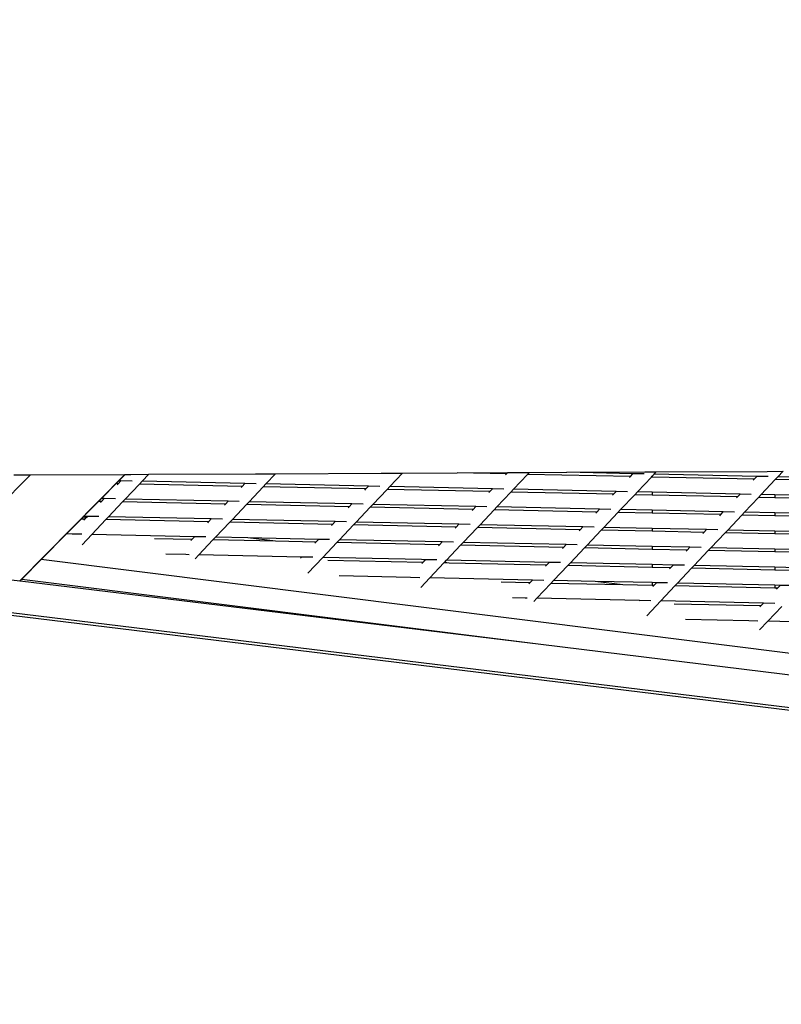
# Model space of a CAD drawing. Units: millimetres. Extents: x -794 to 3019, y -805 to 1498.
# Drawn here: x 1301 to 1329, y -317 to -281 of the extents above; entities that cross this region are included whole.
import ezdxf

# ---------------------------------------------------------------- set-up
doc = ezdxf.new("R2010")
doc.units = ezdxf.units.MM
doc.header["$LTSCALE"] = 50
doc.header["$PDSIZE"] = -1
doc.layers.add('VP-DIM', color=7, linetype='Continuous')
doc.layers.add('VP-HIC', color=6, linetype='Continuous')
doc.layers.add('VP-EQ', color=7, linetype='Continuous', true_color=0x8a3492)
doc.dimstyles.get("Standard").update_dxf_attribs({"dimtxt": 14, "dimasz": 20, "dimexe": 20, "dimexo": 50, "dimgap": 20, "dimtad": 0, "dimdec": 0, "dimzin": 0, "dimdsep": 46, "dimtxsty": 'Standard', "dimcen": -0.09, "dimadec": 0, "dimazin": 0, "dimtfac": 1, "dimtdec": 4, "dimtofl": 0, "dimtmove": 0, "dimatfit": 3, "dimfxl": 70, "dimfxlon": 1, "dimtolj": 1, "dimtzin": 0, "dimarcsym": 0})

# ---------------------------------------------------------------- blocks, each defined once
blk = doc.blocks.new('*D45')
at = {"layer": 'Defpoints', "color": 0}
for p in [(700.856, 836.143), (2824.216, 836.143), (1936.882, -616.957)]:
    blk.add_point(p, dxfattribs=at)
at = {"layer": 'VP-DIM', "color": 0, "lineweight": -2}
for p, q in [((2754.216, 836.143), (2844.216, 836.143)), ((2824.216, 816.143), (2824.216, 217.13)), ((2824.216, -596.957), (2824.216, 93.796)), ((2754.216, -616.957), (2844.216, -616.957))]:
    blk.add_line(p, q, dxfattribs=at)
at = {"layer": 'VP-DIM', "color": 0}
for points in [[(2827.549, 816.143), (2820.883, 816.143), (2824.216, 836.143)], [(2820.883, -596.957), (2827.549, -596.957), (2824.216, -616.957)]]:
    blk.add_solid(points, dxfattribs=at)
at = {"layer": 'VP-DIM', "color": 0, "insert": (2824.216, 155.463), "char_height": 25, "attachment_point": 5, "rotation": 90}
blk.add_mtext('\\A1;1455', dxfattribs=at)
blk = doc.blocks.new('2612_')
at = {"color": 0}
for p, q in [((1301.23, -297.501), (1160.373, -440.144)), ((1300.631, -297.504), (1301.23, -297.501)), ((1304.667, -297.485), (1300.845, -301.354)), ((1301.23, -297.501), (1304.667, -297.485)), ((1304.345, -297.82), (1304.446, -297.718)), ((1304.426, -297.822), (1304.522, -297.72)), ((1304.446, -297.718), (1304.677, -297.485)), ((1304.522, -297.72), (1304.446, -297.718)), ((1304.93, -297.729), (1304.522, -297.72)), ((1304.667, -297.485), (1304.677, -297.485)), ((1304.677, -297.485), (1304.878, -297.484)), ((1304.878, -297.484), (1305.53, -297.481)), ((1305.288, -297.736), (1305.53, -297.481)), ((1305.53, -297.481), (1309.415, -297.462)), ((1309.415, -297.462), (1310.141, -297.459)), ((1309.788, -297.833), (1310.141, -297.459)), ((1310.141, -297.459), (1313.981, -297.441)), ((1313.981, -297.441), (1314.753, -297.437)), ((1314.289, -297.929), (1314.753, -297.437)), ((1314.753, -297.437), (1316.743, -297.428)), ((1316.743, -297.428), (1318.579, -297.419)), ((1318.535, -297.466), (1316.743, -297.428)), ((1318.499, -297.504), (1318.535, -297.466)), ((1318.535, -297.466), (1318.579, -297.419)), ((1318.579, -297.419), (1319.364, -297.416)), ((1318.789, -298.025), (1319.301, -297.483)), ((1319.301, -297.483), (1319.364, -297.416)), ((1323.035, -297.562), (1319.301, -297.483)), ((1319.364, -297.416), (1320.729, -297.409)), ((1320.729, -297.409), (1323.565, -297.396)), ((1323.131, -297.461), (1320.729, -297.409)), ((1322.999, -297.6), (1323.035, -297.562)), ((1323.035, -297.562), (1323.131, -297.461)), ((1323.54, -297.469), (1323.131, -297.461)), ((1323.289, -298.121), (1323.801, -297.579)), ((1323.565, -297.396), (1323.976, -297.394)), ((1323.801, -297.579), (1323.825, -297.554)), ((1323.825, -297.579), (1323.801, -297.579)), ((1323.825, -297.554), (1323.897, -297.477)), ((1323.825, -297.554), (1323.825, -297.579)), ((1327.535, -297.659), (1323.825, -297.579)), ((1323.897, -297.477), (1323.976, -297.394)), ((1327.631, -297.557), (1323.897, -297.477)), ((1323.976, -297.394), (1328.012, -297.375)), ((1327.5, -297.696), (1327.535, -297.659)), ((1327.535, -297.659), (1327.631, -297.557)), ((1328.04, -297.565), (1327.631, -297.557)), ((1327.789, -298.217), (1328.301, -297.675)), ((1328.012, -297.375), (1328.587, -297.372)), ((1328.301, -297.675), (1328.398, -297.573)), ((1332.035, -297.755), (1328.301, -297.675)), ((1328.398, -297.573), (1328.587, -297.372)), ((1332.132, -297.653), (1328.398, -297.573)), ((1303.81, -298.362), (1304.345, -297.82)), ((1304.426, -297.822), (1304.345, -297.82)), ((1304.39, -297.859), (1304.426, -297.822)), ((1304.68, -298.381), (1305.192, -297.838)), ((1305.192, -297.838), (1305.288, -297.736)), ((1308.926, -297.918), (1305.192, -297.838)), ((1309.022, -297.816), (1305.288, -297.736)), ((1308.89, -297.956), (1308.926, -297.918)), ((1308.926, -297.918), (1309.022, -297.816)), ((1309.431, -297.825), (1309.022, -297.816)), ((1309.18, -298.477), (1309.692, -297.935)), ((1309.692, -297.935), (1309.788, -297.833)), ((1313.426, -298.014), (1309.692, -297.935)), ((1313.522, -297.912), (1309.788, -297.833)), ((1313.391, -298.052), (1313.426, -298.014)), ((1313.426, -298.014), (1313.522, -297.912)), ((1313.931, -297.921), (1313.522, -297.912)), ((1313.68, -298.573), (1314.192, -298.031)), ((1314.192, -298.031), (1314.289, -297.929)), ((1317.926, -298.11), (1314.192, -298.031)), ((1318.022, -298.009), (1314.289, -297.929)), ((1317.926, -298.11), (1318.022, -298.009)), ((1318.431, -298.017), (1318.022, -298.009)), ((1318.693, -298.127), (1318.789, -298.025)), ((1322.523, -298.105), (1318.789, -298.025)), ((1303.71, -298.464), (1303.81, -298.362)), ((1303.913, -298.364), (1303.81, -298.362)), ((1303.817, -298.466), (1303.913, -298.364)), ((1304.322, -298.373), (1303.913, -298.364)), ((1304.583, -298.483), (1304.68, -298.381)), ((1308.414, -298.46), (1304.68, -298.381)), ((1317.891, -298.148), (1317.926, -298.11)), ((1318.18, -298.669), (1318.693, -298.127)), ((1322.426, -298.207), (1318.693, -298.127)), ((1322.391, -298.244), (1322.426, -298.207)), ((1322.426, -298.207), (1322.523, -298.105)), ((1322.931, -298.114), (1322.523, -298.105)), ((1322.681, -298.765), (1323.193, -298.223)), ((1323.193, -298.223), (1323.289, -298.121)), ((1323.825, -298.237), (1323.193, -298.223)), ((1323.825, -298.133), (1323.289, -298.121)), ((1323.825, -298.133), (1323.825, -298.237)), ((1327.023, -298.201), (1323.825, -298.133)), ((1326.927, -298.303), (1323.825, -298.237)), ((1326.891, -298.34), (1326.927, -298.303)), ((1326.927, -298.303), (1327.023, -298.201)), ((1327.431, -298.21), (1327.023, -298.201)), ((1327.181, -298.862), (1327.693, -298.319)), ((1327.693, -298.319), (1327.789, -298.217)), ((1328.286, -298.332), (1327.693, -298.319)), ((1328.286, -298.228), (1327.789, -298.217)), ((1328.286, -298.228), (1328.286, -298.332)), ((1331.523, -298.297), (1328.286, -298.228)), ((1331.427, -298.399), (1328.286, -298.332)), ((1303.175, -299.006), (1303.71, -298.464)), ((1303.817, -298.466), (1303.71, -298.464)), ((1303.782, -298.504), (1303.817, -298.466)), ((1304.071, -299.025), (1304.583, -298.483)), ((1308.317, -298.562), (1304.583, -298.483)), ((1308.282, -298.6), (1308.317, -298.562)), ((1308.317, -298.562), (1308.414, -298.46)), ((1308.822, -298.469), (1308.414, -298.46)), ((1308.571, -299.121), (1309.084, -298.579)), ((1309.084, -298.579), (1309.18, -298.477)), ((1312.818, -298.659), (1309.084, -298.579)), ((1312.914, -298.557), (1309.18, -298.477)), ((1312.782, -298.696), (1312.818, -298.659)), ((1312.818, -298.659), (1312.914, -298.557)), ((1313.322, -298.565), (1312.914, -298.557)), ((1313.072, -299.217), (1313.584, -298.675)), ((1313.584, -298.675), (1313.68, -298.573)), ((1317.318, -298.755), (1313.584, -298.675)), ((1317.414, -298.653), (1313.68, -298.573)), ((1317.282, -298.792), (1317.318, -298.755)), ((1317.318, -298.755), (1317.414, -298.653)), ((1317.823, -298.662), (1317.414, -298.653)), ((1317.572, -299.313), (1318.084, -298.771)), ((1318.084, -298.771), (1318.18, -298.669)), ((1321.818, -298.851), (1318.084, -298.771)), ((1321.914, -298.749), (1318.18, -298.669)), ((1321.818, -298.851), (1321.914, -298.749)), ((1322.323, -298.758), (1321.914, -298.749)), ((1322.584, -298.867), (1322.681, -298.765)), ((1323.825, -298.79), (1322.681, -298.765)), ((1323.825, -298.79), (1323.825, -298.894)), ((1326.414, -298.845), (1323.825, -298.79)), ((1302.539, -299.649), (1303.074, -299.108)), ((1303.074, -299.108), (1303.143, -299.038)), ((1303.209, -299.11), (1303.074, -299.108)), ((1303.143, -299.038), (1303.175, -299.006)), ((1303.263, -299.053), (1303.143, -299.038)), ((1303.173, -299.148), (1303.209, -299.11)), ((1303.305, -299.009), (1303.175, -299.006)), ((1303.209, -299.11), (1303.263, -299.053)), ((1303.263, -299.053), (1303.305, -299.009)), ((1303.713, -299.017), (1303.305, -299.009)), ((1303.463, -299.669), (1303.975, -299.127)), ((1303.975, -299.127), (1304.071, -299.025)), ((1307.709, -299.207), (1303.975, -299.127)), ((1307.805, -299.105), (1304.071, -299.025)), ((1307.709, -299.207), (1307.805, -299.105)), ((1308.214, -299.113), (1307.805, -299.105)), ((1308.475, -299.223), (1308.571, -299.121)), ((1312.305, -299.201), (1308.571, -299.121)), ((1321.783, -298.888), (1321.818, -298.851)), ((1322.072, -299.41), (1322.584, -298.867)), ((1323.825, -298.894), (1322.584, -298.867)), ((1326.318, -298.947), (1323.825, -298.894)), ((1326.283, -298.985), (1326.318, -298.947)), ((1326.318, -298.947), (1326.414, -298.845)), ((1326.823, -298.854), (1326.414, -298.845)), ((1326.572, -299.506), (1327.085, -298.963)), ((1327.085, -298.963), (1327.181, -298.862)), ((1328.286, -298.989), (1327.085, -298.963)), ((1328.286, -298.885), (1327.181, -298.862)), ((1328.286, -298.885), (1328.286, -298.989)), ((1330.915, -298.941), (1328.286, -298.885)), ((1330.818, -299.043), (1328.286, -298.989)), ((1307.674, -299.244), (1307.709, -299.207)), ((1307.963, -299.765), (1308.475, -299.223)), ((1312.209, -299.303), (1308.475, -299.223)), ((1312.174, -299.34), (1312.209, -299.303)), ((1312.209, -299.303), (1312.305, -299.201)), ((1312.714, -299.21), (1312.305, -299.201)), ((1312.463, -299.861), (1312.975, -299.319)), ((1312.975, -299.319), (1313.072, -299.217)), ((1316.709, -299.399), (1312.975, -299.319)), ((1316.806, -299.297), (1313.072, -299.217)), ((1316.674, -299.436), (1316.709, -299.399)), ((1316.709, -299.399), (1316.806, -299.297)), ((1317.214, -299.306), (1316.806, -299.297)), ((1316.963, -299.958), (1317.476, -299.415)), ((1317.476, -299.415), (1317.572, -299.313)), ((1321.21, -299.495), (1317.476, -299.415)), ((1321.306, -299.393), (1317.572, -299.313)), ((1321.174, -299.533), (1321.21, -299.495)), ((1321.21, -299.495), (1321.306, -299.393)), ((1321.714, -299.402), (1321.306, -299.393)), ((1321.464, -300.054), (1321.976, -299.511)), ((1321.976, -299.511), (1322.072, -299.41)), ((1323.825, -299.551), (1321.976, -299.511)), ((1323.825, -299.447), (1322.072, -299.41)), ((1323.825, -299.447), (1323.825, -299.551)), ((1325.806, -299.489), (1323.825, -299.447)), ((1325.71, -299.591), (1325.806, -299.489)), ((1326.215, -299.498), (1325.806, -299.489)), ((1326.476, -299.608), (1326.572, -299.506)), ((1328.286, -299.542), (1326.572, -299.506)), ((1301.628, -300.572), (1302.539, -299.649)), ((1302.754, -299.654), (1302.539, -299.649)), ((1303.105, -299.661), (1302.754, -299.654)), ((1303.11, -300.042), (1303.463, -299.669)), ((1307.197, -299.749), (1303.463, -299.669)), ((1307.101, -299.851), (1305.745, -299.822)), ((1307.065, -299.888), (1307.101, -299.851)), ((1307.101, -299.851), (1307.197, -299.749)), ((1307.605, -299.758), (1307.197, -299.749)), ((1307.355, -300.409), (1307.867, -299.867)), ((1307.867, -299.867), (1307.963, -299.765)), ((1310.135, -299.916), (1307.867, -299.867)), ((1309.137, -299.79), (1307.963, -299.765)), ((1310.135, -299.916), (1309.137, -299.79)), ((1311.697, -299.845), (1309.137, -299.79)), ((1311.601, -299.947), (1311.697, -299.845)), ((1312.105, -299.854), (1311.697, -299.845)), ((1312.367, -299.963), (1312.463, -299.861)), ((1316.197, -299.941), (1312.463, -299.861)), ((1325.71, -299.591), (1323.825, -299.551)), ((1325.674, -299.629), (1325.71, -299.591)), ((1325.964, -300.15), (1326.476, -299.608)), ((1328.286, -299.646), (1326.476, -299.608)), ((1328.286, -299.542), (1328.286, -299.646)), ((1330.306, -299.586), (1328.286, -299.542)), ((1330.21, -299.687), (1328.286, -299.646)), ((1311.601, -299.947), (1310.135, -299.916)), ((1311.565, -299.984), (1311.601, -299.947)), ((1311.855, -300.506), (1312.367, -299.963)), ((1316.101, -300.043), (1312.367, -299.963)), ((1316.066, -300.081), (1316.101, -300.043)), ((1316.101, -300.043), (1316.197, -299.941)), ((1316.606, -299.95), (1316.197, -299.941)), ((1316.355, -300.602), (1316.867, -300.059)), ((1316.867, -300.059), (1316.963, -299.958)), ((1320.601, -300.139), (1316.867, -300.059)), ((1320.697, -300.037), (1316.963, -299.958)), ((1320.566, -300.177), (1320.601, -300.139)), ((1320.601, -300.139), (1320.697, -300.037)), ((1321.106, -300.046), (1320.697, -300.037)), ((1320.855, -300.698), (1321.367, -300.156)), ((1321.367, -300.156), (1321.464, -300.054)), ((1323.825, -300.208), (1321.367, -300.156)), ((1323.825, -300.104), (1321.464, -300.054)), ((1323.825, -300.104), (1323.825, -300.208)), ((1325.198, -300.134), (1323.825, -300.104)), ((1325.101, -300.235), (1323.825, -300.208)), ((1325.101, -300.235), (1325.198, -300.134)), ((1325.606, -300.142), (1325.198, -300.134)), ((1325.868, -300.252), (1325.964, -300.15)), ((1328.286, -300.2), (1325.964, -300.15)), ((1328.286, -300.2), (1328.286, -300.304)), ((1329.698, -300.23), (1328.286, -300.2)), ((1300.916, -301.293), (1301.628, -300.572)), ((1353.878, -307.128), (1301.628, -300.572)), ((1306.883, -300.399), (1306.159, -300.384)), ((1306.997, -300.402), (1306.883, -300.399)), ((1307.214, -300.558), (1307.355, -300.409)), ((1311.088, -300.489), (1307.355, -300.409)), ((1311.049, -300.531), (1311.088, -300.489)), ((1311.497, -300.498), (1311.088, -300.489)), ((1311.317, -301.075), (1311.855, -300.506)), ((1315.449, -300.582), (1311.855, -300.506)), ((1315.576, -300.598), (1315.449, -300.582)), ((1315.589, -300.585), (1315.449, -300.582)), ((1315.576, -300.598), (1315.589, -300.585)), ((1315.997, -300.594), (1315.589, -300.585)), ((1325.066, -300.273), (1325.101, -300.235)), ((1325.355, -300.794), (1325.868, -300.252)), ((1328.286, -300.304), (1325.868, -300.252)), ((1329.602, -300.332), (1328.286, -300.304)), ((1315.492, -300.687), (1312.04, -300.614)), ((1315.457, -300.725), (1315.492, -300.687)), ((1315.492, -300.687), (1315.576, -300.598)), ((1315.747, -301.246), (1316.259, -300.704)), ((1316.259, -300.704), (1316.275, -300.686)), ((1316.448, -300.708), (1316.259, -300.704)), ((1316.275, -300.686), (1316.355, -300.602)), ((1316.448, -300.708), (1316.275, -300.686)), ((1320.089, -300.682), (1316.355, -300.602)), ((1319.993, -300.784), (1316.448, -300.708)), ((1319.957, -300.821), (1319.993, -300.784)), ((1319.993, -300.784), (1320.089, -300.682)), ((1320.497, -300.69), (1320.089, -300.682)), ((1320.247, -301.342), (1320.759, -300.8)), ((1320.759, -300.8), (1320.855, -300.698)), ((1323.825, -300.865), (1320.759, -300.8)), ((1323.825, -300.761), (1320.855, -300.698)), ((1323.825, -300.761), (1323.825, -300.865)), ((1324.589, -300.778), (1323.825, -300.761)), ((1324.493, -300.88), (1323.825, -300.865)), ((1324.457, -300.917), (1324.493, -300.88)), ((1324.493, -300.88), (1324.589, -300.778)), ((1324.998, -300.787), (1324.589, -300.778)), ((1324.747, -301.438), (1325.259, -300.896)), ((1325.259, -300.896), (1325.355, -300.794)), ((1328.286, -300.961), (1325.259, -300.896)), ((1328.286, -300.857), (1325.355, -300.794)), ((1328.286, -300.857), (1328.286, -300.961)), ((1329.089, -300.874), (1328.286, -300.857)), ((1299.438, -301.183), (1300.845, -301.354)), ((1300.855, -301.355), (1300.916, -301.293)), ((1300.916, -301.293), (1319.777, -303.66)), ((1315.049, -301.231), (1312.454, -301.176)), ((1315.389, -301.238), (1315.049, -301.231)), ((1315.421, -301.591), (1315.747, -301.246)), ((1319.48, -301.326), (1315.747, -301.246)), ((1328.993, -300.976), (1328.286, -300.961)), ((1300.845, -301.354), (1300.855, -301.355)), ((1300.855, -301.355), (1319.777, -303.66)), ((1319.384, -301.428), (1318.335, -301.405)), ((1319.349, -301.465), (1319.384, -301.428)), ((1319.384, -301.428), (1319.48, -301.326)), ((1319.889, -301.335), (1319.48, -301.326)), ((1319.638, -301.986), (1320.151, -301.444)), ((1320.151, -301.444), (1320.247, -301.342)), ((1322.76, -301.5), (1320.151, -301.444)), ((1321.762, -301.375), (1320.247, -301.342)), ((1322.76, -301.5), (1321.762, -301.375)), ((1323.825, -301.419), (1321.762, -301.375)), ((1323.825, -301.523), (1322.76, -301.5)), ((1323.825, -301.419), (1323.825, -301.523)), ((1323.981, -301.422), (1323.825, -301.419)), ((1323.884, -301.524), (1323.825, -301.523)), ((1323.849, -301.561), (1323.884, -301.524)), ((1323.884, -301.524), (1323.981, -301.422)), ((1324.389, -301.431), (1323.981, -301.422)), ((1324.139, -302.083), (1324.651, -301.54)), ((1324.651, -301.54), (1324.747, -301.438)), ((1328.286, -301.618), (1324.651, -301.54)), ((1328.286, -301.514), (1324.747, -301.438)), ((1328.286, -301.514), (1328.286, -301.618)), ((1328.481, -301.518), (1328.286, -301.514)), ((1328.385, -301.62), (1328.286, -301.618)), ((1328.349, -301.658), (1328.385, -301.62)), ((1328.385, -301.62), (1328.481, -301.518)), ((1328.889, -301.527), (1328.481, -301.518)), ((1319.208, -301.977), (1318.749, -301.967)), ((1319.281, -301.979), (1319.208, -301.977)), ((1319.525, -302.107), (1319.638, -301.986)), ((1323.372, -302.066), (1319.638, -301.986)), ((1299.438, -302.37), (1356.089, -309.269)), ((1323.36, -302.079), (1323.372, -302.066)), ((1323.781, -302.075), (1323.372, -302.066)), ((1323.628, -302.623), (1324.139, -302.083)), ((1327.872, -302.162), (1324.139, -302.083)), ((1327.776, -302.264), (1324.629, -302.197)), ((1327.741, -302.302), (1327.776, -302.264)), ((1327.776, -302.264), (1327.872, -302.162)), ((1328.281, -302.171), (1327.872, -302.162)), ((1328.03, -302.823), (1328.543, -302.281)), ((1299.438, -302.469), (1356.089, -309.368)), ((1327.343, -302.808), (1325.044, -302.759)), ((1327.673, -302.815), (1327.343, -302.808)), ((1327.732, -303.139), (1328.03, -302.823)), ((1331.764, -302.903), (1328.03, -302.823)), ((1319.777, -303.66), (1354.645, -307.906))]:
    blk.add_line(p, q, dxfattribs=at)
blk = doc.blocks.new('2612_2D')
at = {"layer": 'VP-EQ', "color": 0}
blk.add_lwpolyline([(978.922, 305.073, 0.236471), (1039.087, 184.926, 1.167579), (1726.066, -577.973), (1950.572, -764.069, 0.414213), (2091.379, -750.898), (2144.02, -687.213, 0.41445), (2134.278, -546.07), (1891.087, -334.11, 0.145608), (1839.191, -310.453, 0.056277), (1839.69, -193.883), (1863.62, -235.33)], format="xyb", dxfattribs=at)
blk.add_circle((1324.409, -251.247), 249.8, dxfattribs=at)
blk.add_blockref('2612_', (0, 0), dxfattribs=at)
blk = doc.blocks.new('*D52')
at = {"layer": 'Defpoints', "color": 0}
for p in [(617.637, 999.327), (2999.422, 999.327), (2014.39, -787.08)]:
    blk.add_point(p, dxfattribs=at)
at = {"layer": 'VP-DIM', "color": 0, "lineweight": -2}
for p, q in [((2929.422, 999.327), (3019.422, 999.327)), ((2999.422, 979.327), (2999.422, 214.048)), ((2999.422, -767.08), (2999.422, 90.714)), ((2929.422, -787.08), (3019.422, -787.08))]:
    blk.add_line(p, q, dxfattribs=at)
at = {"layer": 'VP-DIM', "color": 0}
for points in [[(3002.755, 979.327), (2996.089, 979.327), (2999.422, 999.327)], [(2996.089, -767.08), (3002.755, -767.08), (2999.422, -787.08)]]:
    blk.add_solid(points, dxfattribs=at)
at = {"layer": 'VP-DIM', "color": 0, "insert": (2999.422, 152.381), "char_height": 25, "attachment_point": 5, "rotation": 90}
blk.add_mtext('\\A1;1786', dxfattribs=at)

msp = doc.modelspace()

# ---------------------------------------------------------------- linework, layer by layer
at = {"layer": 'VP-HIC', "color": 6}
msp.add_lwpolyline([(978.922, 305.073, 0.236471), (1039.087, 184.926, 1.167579), (1726.066, -577.973), (1702.227, -558.212, -0.414214), (1689.055, -417.406), (1748.331, -345.753, -0.260186), (1839.191, -310.453, 0.056277), (1839.69, -193.883), (1818.163, -156.597, -0.224045), (1811.131, -71.552, 0.162772), (1605.672, 186.047, 0.233126), (1664.358, 305.026)], format="xyb", dxfattribs=at)
at = {"layer": 'VP-HIC', "color": 4}
msp.add_circle((1324.409, -251.247), 249.8, dxfattribs=at)

# ---------------------------------------------------------------- block references
at = {"layer": 'VP-EQ', "color": 0}
msp.add_blockref('2612_2D', (0, 0), dxfattribs=at)

# ---------------------------------------------------------------- dimensions: what is measured, and where the dimension line sits
at = {"layer": 'VP-DIM', "color": 0}
dim = msp.add_linear_dim(base=(2999.422, 999.327), p1=(2014.39, -787.08), p2=(617.637, 999.327), angle=90, dimstyle='Standard', override={"dimtxt": 25}, dxfattribs=at)
dim.commit()
dim.dimension.update_dxf_attribs({"geometry": '*D52', "text_midpoint": (2999.422, 152.381), "dimtype": 160})
dim = msp.add_linear_dim(base=(2824.216, 836.143), p1=(1936.882, -616.957), p2=(700.856, 836.143), angle=90, text='1455', dimstyle='Standard', override={"dimtxt": 25}, dxfattribs=at)
dim.commit()
dim.dimension.update_dxf_attribs({"geometry": '*D45', "text_midpoint": (2824.216, 155.463), "dimtype": 160})

doc.saveas('drawing.dxf')
